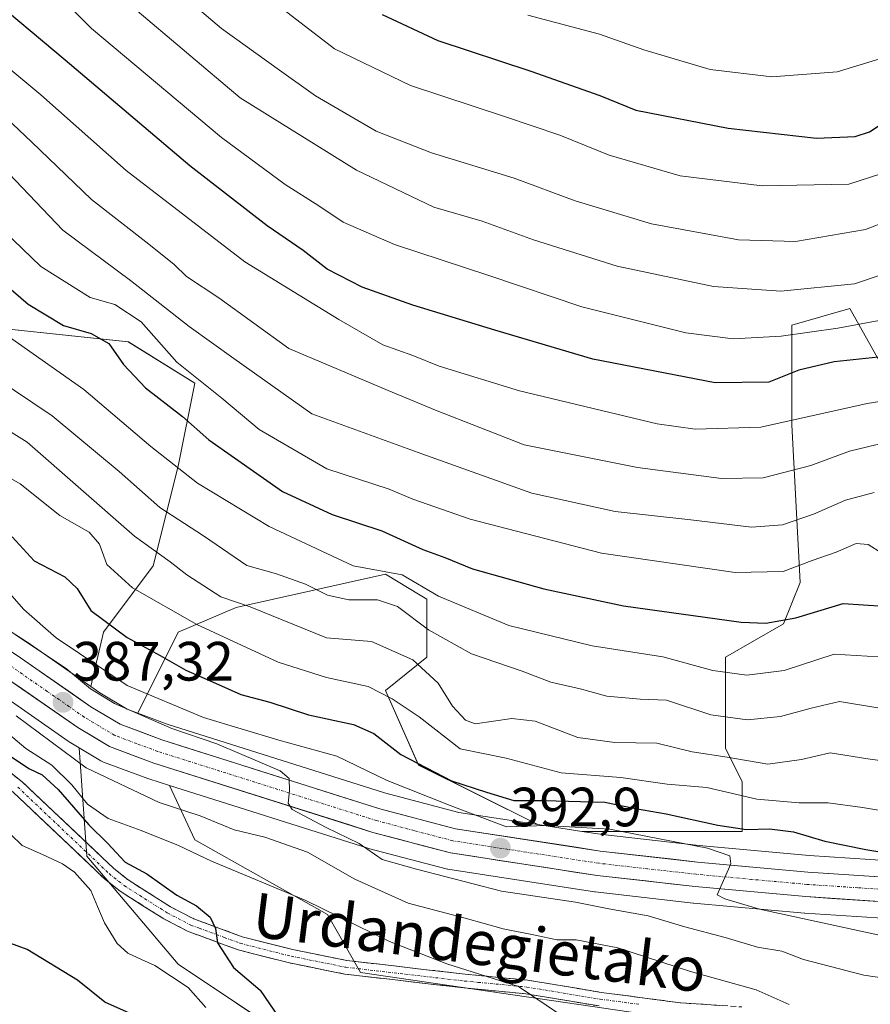
# Model space of a CAD drawing. Units: metres. Extents: x 626969 to 630376, y 4780512 to 4782890.
# Drawn here: x 628287 to 628441, y 4782001 to 4782179 of the extents above; entities that cross this region are included whole.
import ezdxf
from ezdxf.enums import TextEntityAlignment as Align

# ---------------------------------------------------------------- set-up
doc = ezdxf.new("R2010")
doc.units = ezdxf.units.M
doc.header["$MEASUREMENT"] = 0
doc.linetypes.add('TRAZO_Y_PUNTO', pattern=[1, 0.5, -0.25, 0, -0.25])
doc.linetypes.add('TRAZOSX2', pattern=[1.5, 1, -0.5])
for name, color, linetype, lineweight in [('Arbolado forestal CxS', 92, 'Continuous', 0), ('Camino', 19, 'TRAZOSX2', 0), ('Camino Cxs', 19, 'Continuous', 0), ('Camino eje', 19, 'TRAZO_Y_PUNTO', 0), ('Carretera de calzada única', 19, 'Continuous', 13), ('Carretera de calzada única Cxs', 19, 'Continuous', 13), ('Carretera de calzada única eje', 19, 'TRAZO_Y_PUNTO', 0), ('Carátula', 7, 'Continuous', 5), ('Corriente natural lineal', 142, 'Continuous', 13), ('Curva de nivel maestra', 36, 'Continuous', 30), ('Curva de nivel normal', 36, 'Continuous', 0), ('Núcleo urbano CxS', 19, 'Continuous', 0), ('Pastizal CxS', 92, 'Continuous', 0), ('Punto de cota en terreno', 7, 'Continuous', 0), ('Rótulo de punto de cota en terreno', 19, 'Continuous', 0), ('Texto cartográfico', 19, 'Continuous', 0)]:
    doc.layers.add(name, color=color, linetype=linetype, lineweight=lineweight)
doc.styles.add('Arial', font='txt', dxfattribs={"height": 0.2})

# ---------------------------------------------------------------- blocks, each defined once
blk = doc.blocks.new('*U156')
at = {"layer": 'Arbolado forestal CxS', "color": 92, "linetype": 'Continuous', "lineweight": 0}
for points in [[(628174.9877, 4782134.2581, 377.6739), (628208.7577, 4782107.5181, 378.7164), (628208.8184, 4782107.4715, 378.7231), (628236.3083, 4782086.8215, 382.5197), (628236.3884, 4782086.7635, 382.5298), (628247.4883, 4782078.9835, 382.1316), (628247.6846, 4782078.8569, 382.1311), (628270.9377, 4782065.1247, 382.2137), (628282.395, 4782057.7841, 384.561), (628295.7593, 4782048.5057, 384.8725), (628295.9293, 4782048.3961, 384.9376), (628297.7274, 4782047.3197, 385.7742), (628299.1313, 4782027.6669, 372.0273), (628315.6503, 4782008.1441, 373.3181), (628347.1855, 4781987.1193, 375.8719)], [(628399.7457, 4781999.1331, 381.0919), (628348.6873, 4782006.6419, 377.547), (628342.6803, 4782017.1541, 378.3906), (628318.6531, 4782030.6695, 379.8634), (628314.067, 4782040.4973, 385.2902), (628350.0062, 4782029.1395, 388.0299), (628350.1417, 4782029.1001, 388.0311), (628364.1818, 4782025.3801, 388.4664), (628364.4291, 4782025.3257, 388.4591), (628364.4946, 4782025.3149, 388.4602), (628391.0446, 4782021.2349, 388.9879), (628391.1623, 4782021.2191, 389.0015), (628408.9023, 4782019.2091, 391.0425), (628408.9675, 4782019.2025, 391.0469), (628429.0275, 4782017.3725, 392.5177), (628429.1031, 4782017.3665, 392.5339), (628447.8032, 4782016.1365, 395.3941)], [(628448.2816, 4782026.5793, 397.2152), (628429.8857, 4782027.7911, 396.1134), (628410.0056, 4782029.6147, 394.7263), (628392.4866, 4782031.5945, 393.8479), (628388.7347, 4782032.1709, 393.6371), (628417.7661, 4782032.1705, 395.3444), (628417.7661, 4782041.1805, 404.2814), (628414.7631, 4782047.1877, 408.3871), (628414.7631, 4782063.7069, 419.2768), (628425.2751, 4782069.7139, 421.7403), (628428.2777, 4782077.2221, 425.4608), (628426.7759, 4782105.7557, 442.0495), (628426.7759, 4782123.7757, 452.4214), (628437.2879, 4782126.7787, 454.1277), (628450.8033, 4782102.7515, 437.8959)]]:
    blk.add_polyline3d(points, dxfattribs=at)
for points in [[(628299.8657, 4782058.3825, 388.5593), (628288.2411, 4782066.4543, 387.8962), (628288.1495, 4782066.5155, 387.8406), (628276.4695, 4782074.0055, 386.8929), (628276.3754, 4782074.0635, 386.8992), (628253.2562, 4782087.7139, 385.3167), (628242.4919, 4782095.2587, 385.2635), (628215.1725, 4782115.7657, 382.5666), (628209.8703, 4782119.9673, 382.083), (628214.3275, 4782120.2809, 384.3428), (628228.5905, 4782118.9223, 392.9324), (628239.7379, 4782121.9999, 399.4915), (628259.8561, 4782129.6677, 412.1503), (628278.1069, 4782123.7771, 417.3129), (628306.6391, 4782120.7745, 426.7447), (628318.6531, 4782113.2645, 428.1402), (628315.6503, 4782098.2477, 419.2016), (628311.1441, 4782080.2269, 407.1392), (628302.1343, 4782068.2131, 397.7708), (628299.8657, 4782058.3825, 388.5593)], [(628380.7841, 4782033.3923, 393.457), (628366.4739, 4782035.5911, 392.9154), (628352.9969, 4782039.1619, 391.8113), (628313.6567, 4782051.5977, 388.6723), (628308.3342, 4782053.5813, 389.0264), (628315.6503, 4782068.2131, 401.6291), (628326.1609, 4782072.7179, 406.983), (628353.1927, 4782078.7247, 416.3757), (628359.4845, 4782074.9501, 416.8354), (628360.7011, 4782074.2203, 416.8702), (628360.7011, 4782063.7073, 410.4509), (628353.1927, 4782057.7003, 403.8645), (628359.1997, 4782044.1861, 396.9127), (628380.7841, 4782033.3923, 393.457)]]:
    blk.add_polyline3d(points, close=True, dxfattribs=at)
blk = doc.blocks.new('*U167')
at = {"layer": 'Pastizal CxS', "color": 92, "linetype": 'Continuous', "lineweight": 0}
blk.add_polyline3d([(628450.8033, 4782102.7515, 437.8959), (628437.2879, 4782126.7787, 454.1277), (628426.7759, 4782123.7757, 452.4214), (628426.7759, 4782105.7557, 442.0495), (628428.2777, 4782077.2221, 425.4608), (628425.2751, 4782069.7139, 421.7403), (628414.7631, 4782063.7069, 419.2768), (628414.7631, 4782047.1877, 408.3871), (628417.7661, 4782041.1805, 404.2814), (628417.7661, 4782032.1705, 395.3444), (628417.7661, 4782032.1705, 395.3444), (628388.7347, 4782032.1709, 393.6371), (628380.7841, 4782033.3923, 393.457), (628359.1997, 4782044.1861, 396.9127), (628353.1927, 4782057.7003, 403.8645), (628360.7011, 4782063.7073, 410.4509), (628360.7011, 4782074.2203, 416.8702), (628359.4845, 4782074.9501, 416.8354), (628353.1927, 4782078.7247, 416.3757), (628326.1609, 4782072.7179, 406.983), (628315.6503, 4782068.2131, 401.6291), (628308.3342, 4782053.5813, 389.0264), (628306.4456, 4782054.2851, 388.9989), (628301.5081, 4782057.2419, 387.7848), (628299.8657, 4782058.3825, 388.5593), (628302.1343, 4782068.2131, 397.7708), (628311.1441, 4782080.2269, 407.1392), (628315.6503, 4782098.2477, 419.2016), (628318.6531, 4782113.2645, 428.1402), (628306.6391, 4782120.7745, 426.7447), (628278.1069, 4782123.7771, 417.3129)], dxfattribs=at)
blk.add_polyline3d([(628398.2439, 4781973.6039, 378.4404), (628347.1855, 4781987.1193, 375.8719), (628315.6503, 4782008.1441, 373.3181), (628299.1313, 4782027.6669, 372.0273), (628297.7274, 4782047.3197, 385.7742), (628301.6797, 4782044.9541, 385.1779), (628302.1501, 4782044.7299, 385.1531), (628310.1921, 4782041.7255, 385.2139), (628310.3262, 4782041.6795, 385.2172), (628314.067, 4782040.4973, 385.2902), (628318.6531, 4782030.6695, 379.8634), (628342.6803, 4782017.1541, 378.3906), (628348.6873, 4782006.6419, 377.547), (628399.7457, 4781999.1331, 381.0919), (628429.7801, 4781993.1257, 383.4739), (628437.2879, 4781984.1157, 381.9322), (628431.2809, 4781976.6067, 379.9978), (628398.2439, 4781973.6039, 378.4404)], close=True, dxfattribs=at)
blk = doc.blocks.new('*U195')
at = {"layer": 'Curva de nivel normal', "color": 36, "linetype": 'Continuous', "lineweight": 0}
blk.add_polyline3d([(628441.68, 4782093.53, 435), (628436.46, 4782092.11, 435), (628430.71, 4782089.56, 435), (628425.08, 4782087.64, 435), (628419.43, 4782087.24, 435), (628408.49, 4782088.58, 435), (628394.76, 4782090.08, 435), (628379.66, 4782093.38, 435), (628359.78, 4782100.5, 435), (628339.87, 4782107.74, 435), (628325.73, 4782117.77, 435), (628317.68, 4782123.55, 435), (628307.02, 4782131.87, 435), (628294.79, 4782141, 435), (628278.78, 4782157.66, 435), (628271.36, 4782167.92, 435), (628264.58, 4782175.14, 435), (628260.22, 4782180.1, 435)], dxfattribs=at)
blk = doc.blocks.new('*U196')
at = {"layer": 'Curva de nivel normal', "color": 36, "linetype": 'Continuous', "lineweight": 0}
blk.add_polyline3d([(628443.17, 4782035.89, 405), (628439.54, 4782036.52, 405), (628433.36, 4782037.33, 405), (628428.08, 4782037.32, 405), (628420.41, 4782038.02, 405), (628411.37, 4782040.1, 405), (628404.21, 4782040.74, 405), (628395.82, 4782041.91, 405), (628385.02, 4782042.75, 405), (628375.07, 4782045.42, 405), (628366.74, 4782047.14, 405), (628359.32, 4782052.92, 405), (628354.4, 4782056.14, 405), (628350.03, 4782058.4, 405), (628342.54, 4782060, 405), (628333.78, 4782062.77, 405), (628319.02, 4782069.61, 405), (628307.38, 4782076.23, 405), (628302.74, 4782080.5, 405), (628301.39, 4782084.15, 405), (628299.55, 4782086.31, 405), (628294.25, 4782089.32, 405), (628287.06, 4782095.09, 405), (628281.14, 4782098.43, 405)], dxfattribs=at)
blk = doc.blocks.new('*U200')
at = {"layer": 'Curva de nivel normal', "color": 36, "linetype": 'Continuous', "lineweight": 0}
blk.add_polyline3d([(628287.69, 4782189.82, 455), (628299.95, 4782177.5, 455), (628323.51, 4782157.72, 455), (628335.04, 4782149.25, 455), (628341.15, 4782145.36, 455), (628345.52, 4782142.4, 455), (628354.84, 4782138.38, 455), (628371.92, 4782132.78, 455), (628388.75, 4782127.1, 455), (628407.58, 4782122.38, 455), (628416.12, 4782121.29, 455), (628424.84, 4782121.8, 455), (628435.08, 4782123.26, 455), (628446.81, 4782125.4, 455)], dxfattribs=at)
blk = doc.blocks.new('*U201')
at = {"layer": 'Curva de nivel normal', "color": 36, "linetype": 'Continuous', "lineweight": 0}
blk.add_polyline3d([(628282.46, 4782114.34, 415), (628292.87, 4782107.4, 415), (628304.98, 4782097.33, 415), (628312.34, 4782090.79, 415), (628320.24, 4782085.68, 415), (628328.07, 4782080.32, 415), (628333.48, 4782078.78, 415), (628338.74, 4782076.94, 415), (628342.71, 4782074.9, 415), (628346.56, 4782074.09, 415), (628351.72, 4782074.08, 415), (628355.34, 4782072.86, 415), (628360.96, 4782068.64, 415), (628368.77, 4782064.28, 415), (628377.91, 4782061.16, 415), (628383.14, 4782059.19, 415), (628388.41, 4782057.96, 415), (628393.29, 4782056.66, 415), (628399.29, 4782056.13, 415), (628404.08, 4782055.93, 415), (628412.12, 4782053.24, 415), (628418.74, 4782052.38, 415), (628424.71, 4782052.97, 415), (628430.28, 4782054.45, 415), (628435.38, 4782055.68, 415), (628443.08, 4782054.39, 415)], dxfattribs=at)
blk = doc.blocks.new('*U206')
at = {"layer": 'Curva de nivel normal', "color": 36, "linetype": 'Continuous', "lineweight": 0}
blk.add_polyline3d([(628446.59, 4782152.39, 470), (628437.07, 4782149.28, 470), (628421.36, 4782149.01, 470), (628406.57, 4782150.81, 470), (628393.7, 4782154.57, 470), (628384.74, 4782158.15, 470), (628374.74, 4782161.57, 470), (628357.74, 4782167.17, 470), (628343.99, 4782173.82, 470), (628334.78, 4782180.83, 470)], dxfattribs=at)
blk = doc.blocks.new('*U208')
at = {"layer": 'Curva de nivel normal', "color": 36, "linetype": 'Continuous', "lineweight": 0}
blk.add_polyline3d([(628275.8, 4782148.83, 430), (628290.82, 4782134.43, 430), (628299.73, 4782128.82, 430), (628304.21, 4782127.55, 430), (628308.96, 4782124.38, 430), (628315.4, 4782117.07, 430), (628323.57, 4782110.59, 430), (628330.35, 4782104.89, 430), (628342.59, 4782097.79, 430), (628353.86, 4782094.1, 430), (628358.13, 4782092.32, 430), (628368.5, 4782088.7, 430), (628392.32, 4782082.52, 430), (628416.48, 4782079.01, 430), (628425.2, 4782079.2, 430), (628430.46, 4782081.21, 430), (628434.76, 4782082.69, 430), (628438.42, 4782084.25, 430), (628440.59, 4782084.09, 430), (628443.04, 4782082.5, 430)], dxfattribs=at)
blk = doc.blocks.new('*U209')
at = {"layer": 'Curva de nivel normal', "color": 36, "linetype": 'Continuous', "lineweight": 0}
blk.add_polyline3d([(628426.28, 4782000.86, 385), (628420.32, 4782003.47, 385), (628408.41, 4782006.81, 385), (628395.25, 4782011.08, 385), (628387.7, 4782012.55, 385), (628384.19, 4782012.52, 385), (628380.29, 4782013.42, 385), (628374.52, 4782014.52, 385), (628367.61, 4782016.46, 385), (628357.33, 4782019.18, 385), (628347.66, 4782023.51, 385), (628339.1, 4782028.43, 385), (628331.36, 4782031.12, 385), (628325.81, 4782032.48, 385), (628319.64, 4782035, 385), (628312.24, 4782037.42, 385), (628299, 4782043.69, 385), (628286.35, 4782053.11, 385)], dxfattribs=at)
blk = doc.blocks.new('*U211')
at = {"layer": 'Curva de nivel normal', "color": 36, "linetype": 'Continuous', "lineweight": 0}
blk.add_polyline3d([(628274.9, 4782110.96, 410), (628288.32, 4782102.6, 410), (628307.75, 4782085.62, 410), (628314.24, 4782080.97, 410), (628317.26, 4782078.62, 410), (628323.4, 4782074.62, 410), (628328.7, 4782072.84, 410), (628342.53, 4782067.22, 410), (628350.69, 4782066.52, 410), (628358.14, 4782063.22, 410), (628362.73, 4782059.02, 410), (628365.33, 4782054.85, 410), (628367.68, 4782052.28, 410), (628369.44, 4782051.63, 410), (628376.07, 4782052.58, 410), (628380.3, 4782052.14, 410), (628388.03, 4782049.19, 410), (628394.74, 4782048.25, 410), (628402.32, 4782048.11, 410), (628408.74, 4782046.59, 410), (628415.07, 4782045.6, 410), (628422.41, 4782044.32, 410), (628428.49, 4782045.18, 410), (628433.71, 4782046.37, 410), (628440.52, 4782045.3, 410), (628447.14, 4782044.38, 410)], dxfattribs=at)
blk = doc.blocks.new('*U216')
at = {"layer": 'Curva de nivel normal', "color": 36, "linetype": 'Continuous', "lineweight": 0}
blk.add_polyline3d([(628263.05, 4782183.14, 440), (628274.11, 4782172.44, 440), (628278.77, 4782168.08, 440), (628282.23, 4782163.42, 440), (628289.09, 4782156.96, 440), (628299.99, 4782146.52, 440), (628310.33, 4782138.44, 440), (628314.91, 4782134.76, 440), (628317.19, 4782132.6, 440), (628323.02, 4782128.75, 440), (628335.72, 4782119.59, 440), (628353.66, 4782111.95, 440), (628362.22, 4782108.42, 440), (628378.3, 4782102.16, 440), (628398.8, 4782098, 440), (628414.01, 4782096.05, 440), (628421.6, 4782096.13, 440), (628430.18, 4782098.38, 440), (628437.21, 4782100.97, 440), (628443.71, 4782102.58, 440)], dxfattribs=at)
blk = doc.blocks.new('*U219')
at = {"layer": 'Curva de nivel normal', "color": 36, "linetype": 'Continuous', "lineweight": 0}
blk.add_polyline3d([(628442.88, 4782013.33, 395), (628420.88, 4782018.12, 395), (628414.63, 4782019.96, 395), (628413.22, 4782020.67, 395), (628415.72, 4782026.32, 395), (628415.56, 4782027.73, 395), (628411.51, 4782029.15, 395), (628393.79, 4782032.56, 395), (628382.37, 4782033.22, 395), (628375.13, 4782032.98, 395), (628364.9, 4782036.86, 395), (628353.47, 4782041.36, 395), (628344.36, 4782045.8, 395), (628333.87, 4782048.69, 395), (628320.24, 4782052.76, 395), (628306.45, 4782058.56, 395), (628293.55, 4782067.21, 395), (628287.74, 4782072.31, 395), (628283.88, 4782076.71, 395)], dxfattribs=at)
blk = doc.blocks.new('*U230')
at = {"layer": 'Curva de nivel normal', "color": 36, "linetype": 'Continuous', "lineweight": 0}
blk.add_polyline3d([(628307.45, 4782181.31, 460), (628326.87, 4782164.92, 460), (628347.94, 4782151.81, 460), (628361.92, 4782145.16, 460), (628370.72, 4782142.59, 460), (628380.02, 4782139.21, 460), (628395.11, 4782134.46, 460), (628412.59, 4782130.78, 460), (628424.74, 4782129.93, 460), (628438.12, 4782131.28, 460), (628448.31, 4782134.7, 460)], dxfattribs=at)
blk = doc.blocks.new('*U238')
at = {"layer": 'Curva de nivel normal', "color": 36, "linetype": 'Continuous', "lineweight": 0}
blk.add_polyline3d([(628307.32, 4782191.2, 465), (628323.51, 4782177.47, 465), (628333.98, 4782169.95, 465), (628340.5, 4782165.3, 465), (628351.53, 4782158.9, 465), (628361.53, 4782154.96, 465), (628376.51, 4782150.38, 465), (628387.54, 4782146.28, 465), (628401.38, 4782142.11, 465), (628417.08, 4782139.25, 465), (628427.42, 4782138.9, 465), (628440.12, 4782141.07, 465), (628456.24, 4782147.38, 465)], dxfattribs=at)
blk = doc.blocks.new('*U242')
at = {"layer": 'Curva de nivel normal', "color": 36, "linetype": 'Continuous', "lineweight": 0}
blk.add_polyline3d([(628456.35, 4782112.13, 445), (628440.37, 4782109.61, 445), (628421.17, 4782105.32, 445), (628409.27, 4782104.97, 445), (628402.35, 4782105.94, 445), (628377.45, 4782111.89, 445), (628362.91, 4782116.36, 445), (628358.12, 4782118.29, 445), (628352.73, 4782120.24, 445), (628344.73, 4782124.82, 445), (628327.72, 4782135.27, 445), (628306.23, 4782151.76, 445), (628290.8, 4782165.48, 445), (628280.95, 4782173.62, 445), (628274.62, 4782180.18, 445)], dxfattribs=at)
blk = doc.blocks.new('*U247')
at = {"layer": 'Curva de nivel maestra', "color": 36, "linetype": 'Continuous', "lineweight": 30}
blk.add_polyline3d([(628445.87, 4782118.35, 450), (628434.42, 4782117.15, 450), (628428.01, 4782115.62, 450), (628422.57, 4782113.46, 450), (628412.91, 4782113.36, 450), (628390.76, 4782117.61, 450), (628372.99, 4782122.86, 450), (628358.14, 4782127.39, 450), (628348.98, 4782130.69, 450), (628342.63, 4782133.95, 450), (628338.32, 4782137.31, 450), (628331.78, 4782141.76, 450), (628317.75, 4782152.63, 450), (628295.21, 4782171.76, 450), (628280.57, 4782184, 450)], dxfattribs=at)
blk = doc.blocks.new('*U251')
at = {"layer": 'Curva de nivel maestra', "color": 36, "linetype": 'Continuous', "lineweight": 30}
blk.add_polyline3d([(628277.88, 4782136.69, 425), (628288.53, 4782127.56, 425), (628294.9, 4782123.75, 425), (628299.89, 4782122.26, 425), (628303.08, 4782120.46, 425), (628305.79, 4782116.69, 425), (628309.74, 4782112.45, 425), (628316.46, 4782107.23, 425), (628321.19, 4782103.02, 425), (628325.83, 4782099.75, 425), (628334.52, 4782093.7, 425), (628343.54, 4782089.53, 425), (628352.51, 4782086.57, 425), (628359.94, 4782083.18, 425), (628363.96, 4782081.74, 425), (628368.96, 4782079.7, 425), (628381.85, 4782076.07, 425), (628396.27, 4782072.98, 425), (628417.56, 4782070.03, 425), (628422.04, 4782069.83, 425), (628427.51, 4782070.82, 425), (628436.08, 4782073.41, 425), (628443.39, 4782072.91, 425)], dxfattribs=at)
blk = doc.blocks.new('5PATER')
at = {"layer": 'Carátula', "linetype": 'Continuous', "lineweight": 5}
h = blk.add_hatch(color=250, dxfattribs=at)
edge = h.paths.add_edge_path()
edge.add_ellipse((0, 0.01), major_axis=(-1.33, -1.34), ratio=0.999422, start_angle=0, end_angle=360)

msp = doc.modelspace()

# ---------------------------------------------------------------- linework, layer by layer
at = {"layer": 'Arbolado forestal CxS', "color": 92, "linetype": 'Continuous', "lineweight": 0}
for points in [[(628174.99, 4782134.26, 377.67), (628208.76, 4782107.52, 378.72), (628208.82, 4782107.47, 378.72), (628236.31, 4782086.82, 382.52), (628236.39, 4782086.76, 382.53), (628247.49, 4782078.98, 382.13), (628247.68, 4782078.86, 382.13), (628270.94, 4782065.12, 382.21), (628282.39, 4782057.78, 384.56), (628295.76, 4782048.51, 384.87), (628295.93, 4782048.4, 384.94), (628297.73, 4782047.32, 385.77)], [(628259.86, 4782129.67, 412.15), (628278.11, 4782123.78, 417.31), (628306.64, 4782120.77, 426.74), (628318.65, 4782113.26, 428.14), (628315.65, 4782098.25, 419.2), (628311.14, 4782080.23, 407.14), (628302.13, 4782068.21, 397.77), (628299.87, 4782058.38, 388.56)], [(628388.73, 4782032.17, 393.64), (628417.77, 4782032.17, 395.34), (628417.77, 4782041.18, 404.28), (628414.76, 4782047.19, 408.39), (628414.76, 4782063.71, 419.28), (628425.28, 4782069.71, 421.74), (628428.28, 4782077.22, 425.46), (628426.78, 4782105.76, 442.05), (628426.78, 4782123.78, 452.42), (628437.29, 4782126.78, 454.13), (628450.8, 4782102.75, 437.9)], [(628209.87, 4782119.97, 382.08), (628215.17, 4782115.77, 382.57), (628242.49, 4782095.26, 385.26), (628253.26, 4782087.71, 385.32), (628276.38, 4782074.06, 386.9), (628276.47, 4782074.01, 386.89), (628288.15, 4782066.52, 387.84), (628288.24, 4782066.45, 387.9), (628299.87, 4782058.38, 388.56)], [(628380.78, 4782033.39, 393.46), (628359.2, 4782044.19, 396.91), (628353.19, 4782057.7, 403.86), (628360.7, 4782063.71, 410.45), (628360.7, 4782074.22, 416.87), (628359.48, 4782074.95, 416.84), (628353.19, 4782078.72, 416.38), (628326.16, 4782072.72, 406.98), (628315.65, 4782068.21, 401.63), (628308.33, 4782053.58, 389.03)], [(628308.33, 4782053.58, 389.03), (628313.66, 4782051.6, 388.67), (628353, 4782039.16, 391.81), (628366.47, 4782035.59, 392.92), (628380.78, 4782033.39, 393.46)], [(628297.73, 4782047.32, 385.77), (628299.13, 4782027.67, 372.03), (628315.65, 4782008.14, 373.32), (628347.19, 4781987.12, 375.87), (628398.24, 4781973.6, 378.44), (628431.28, 4781976.61, 380), (628437.29, 4781984.12, 381.93), (628429.78, 4781993.13, 383.47), (628399.75, 4781999.13, 381.09), (628348.69, 4782006.64, 377.55), (628342.68, 4782017.15, 378.39), (628318.65, 4782030.67, 379.86), (628314.07, 4782040.5, 385.29)], [(628314.07, 4782040.5, 385.29), (628350.01, 4782029.14, 388.03), (628350.14, 4782029.1, 388.03), (628364.18, 4782025.38, 388.47), (628364.43, 4782025.33, 388.46), (628364.49, 4782025.31, 388.46), (628391.04, 4782021.23, 388.99), (628391.16, 4782021.22, 389), (628408.9, 4782019.21, 391.04), (628408.97, 4782019.2, 391.05), (628429.03, 4782017.37, 392.52), (628429.1, 4782017.37, 392.53), (628447.8, 4782016.14, 395.39)], [(628388.73, 4782032.17, 393.64), (628392.49, 4782031.59, 393.85), (628410.01, 4782029.61, 394.73), (628429.89, 4782027.79, 396.11), (628448.28, 4782026.58, 397.22), (628463.56, 4782026.45, 398.05), (628478.86, 4782026.98, 399), (628492.74, 4782028.11, 399.95), (628507.75, 4782030.38, 400.85), (628518.37, 4782032.32, 401.59), (628518.68, 4782032.36, 401.61), (628524.23, 4782032.76, 401.94), (628524.45, 4782032.77, 401.95), (628524.58, 4782032.77, 401.96), (628528.94, 4782032.58, 402.18), (628529.34, 4782032.53, 402.21), (628533.86, 4782031.72, 402.56), (628534.24, 4782031.63, 402.59), (628544.72, 4782028.29, 403.64), (628544.84, 4782028.25, 403.64), (628544.92, 4782028.22, 403.64), (628561.21, 4782021.7, 404.52), (628578.17, 4782015.61, 405.86)]]:
    msp.add_polyline3d(points, dxfattribs=at)
at = {"layer": 'Camino', "color": 19, "linetype": 'TRAZOSX2', "lineweight": 0}
for points in [[(628209.51, 4782088.69), (628214.82, 4782080.5), (628215.98, 4782079.39), (628217.25, 4782078.19), (628220.55, 4782075.04), (628225, 4782073.57), (628236.87, 4782067.43), (628264.5, 4782054.77), (628275.94, 4782049.16), (628283.32, 4782044.36), (628287.43, 4782041.14), (628303.99, 4782025.47), (628306.59, 4782023.38), (628314.3, 4782018.5), (628318.48, 4782016.35), (628327.24, 4782013.12), (628336.36, 4782010.8), (628346.22, 4782008.81), (628367.64, 4782006.33), (628372.58, 4782005.85), (628378.96, 4782005.24), (628392.23, 4782003.04), (628406.69, 4782001.14), (628417.71, 4782000.41)], [(628391.87, 4782000.58), (628378.63, 4782002.77), (628373.72, 4782003.24), (628367.38, 4782003.85), (628345.83, 4782006.35), (628335.81, 4782008.37), (628326.5, 4782010.74), (628320.47, 4782012.96), (628317.48, 4782014.07), (628313.06, 4782016.34), (628305.14, 4782021.35), (628302.35, 4782023.59), (628285.8, 4782039.25), (628281.87, 4782042.33), (628274.71, 4782046.99), (628263.43, 4782052.52), (628235.78, 4782065.19), (628224.03, 4782071.27), (628217.67, 4782073.37), (628202.56, 4782075.91)]]:
    msp.add_lwpolyline(points, dxfattribs=at)
at = {"layer": 'Camino Cxs', "color": 19, "linetype": 'Continuous', "lineweight": 0}
for points in [[(628285.38, 4782042.75, 372.41), (628287.43, 4782041.14, 372.45), (628290.74, 4782038.01, 372.18), (628294.05, 4782034.87, 372.99), (628297.37, 4782031.74, 372.86), (628300.68, 4782028.6, 372.68), (628303.99, 4782025.47, 373.54), (628306.59, 4782023.38, 373.49), (628310.45, 4782020.94, 374.12), (628314.3, 4782018.5, 374.18), (628318.48, 4782016.35, 374.5), (628322.86, 4782014.74, 375.12), (628327.24, 4782013.12, 375.54), (628331.8, 4782011.96, 376.19), (628336.36, 4782010.8, 376.38), (628339.65, 4782010.14, 376.78), (628342.93, 4782009.47, 377.07), (628346.22, 4782008.81, 377.2), (628350.5, 4782008.31, 377.86), (628354.79, 4782007.82, 378.37), (628359.07, 4782007.32, 379.07), (628363.36, 4782006.83, 379.45), (628367.64, 4782006.33, 379.63), (628372.58, 4782005.85, 380.41), (628375.77, 4782005.55, 380.46), (628378.96, 4782005.24, 380.59), (628383.38, 4782004.51, 380.75), (628387.81, 4782003.77, 380.96), (628392.23, 4782003.04, 381.19), (628397.05, 4782002.41, 381.92), (628401.87, 4782001.77, 382.57), (628406.69, 4782001.14, 383.03), (628410.36, 4782000.9, 383.46), (628414.04, 4782000.65, 383.72)], [(628391.87, 4782000.58, 380.77), (628387.46, 4782001.31, 380.52), (628383.04, 4782002.04, 380.2), (628378.63, 4782002.77, 379.84), (628373.72, 4782003.24, 379.5), (628370.55, 4782003.55, 379.32), (628367.38, 4782003.85, 379.07), (628363.07, 4782004.35, 378.83), (628358.76, 4782004.85, 378.52), (628354.45, 4782005.35, 378.09), (628350.14, 4782005.85, 377.65), (628345.83, 4782006.35, 377.04), (628342.49, 4782007.02, 376.74), (628339.15, 4782007.7, 376.44), (628335.81, 4782008.37, 376.13), (628331.16, 4782009.56, 375.78), (628326.5, 4782010.74, 375.31), (628323.49, 4782011.85, 374.9), (628320.47, 4782012.96, 374.53), (628317.48, 4782014.07, 374.08), (628313.06, 4782016.34, 373.89), (628309.1, 4782018.85, 373.6), (628305.14, 4782021.35, 372.93), (628302.35, 4782023.59, 372.51), (628299.04, 4782026.72, 372.02), (628295.73, 4782029.85, 371.9), (628292.42, 4782032.99, 371.57), (628289.11, 4782036.12, 371.23), (628285.8, 4782039.25, 371.24)]]:
    msp.add_polyline3d(points, dxfattribs=at)
at = {"layer": 'Camino eje', "color": 19, "linetype": 'TRAZO_Y_PUNTO', "lineweight": 0}
msp.add_lwpolyline([(628286.62, 4782040.2), (628303.17, 4782024.53), (628305.87, 4782022.37), (628313.68, 4782017.42), (628317.98, 4782015.21), (628319.48, 4782014.66), (628324.01, 4782012.99), (628326.87, 4782011.93), (628336.09, 4782009.59), (628346.03, 4782007.58), (628356.8, 4782006.33), (628367.51, 4782005.09), (628369.98, 4782004.85), (628373.15, 4782004.55), (628378.8, 4782004.01), (628385.43, 4782002.91), (628392.05, 4782001.81), (628399.28, 4782000.86)], dxfattribs=at)
at = {"layer": 'Carretera de calzada única', "color": 19, "linetype": 'Continuous', "lineweight": 13}
for points in [[(628179.81, 4782139.96), (628213.34, 4782113.39), (628240.73, 4782092.83), (628251.63, 4782085.19), (628274.85, 4782071.48), (628286.53, 4782063.99), (628299.88, 4782054.72), (628305.14, 4782051.57), (628312.68, 4782048.76), (628352.16, 4782036.28), (628365.86, 4782032.65), (628392.09, 4782028.62), (628409.7, 4782026.63), (628429.65, 4782024.8), (628448.17, 4782023.58)], [(628448, 4782019.13), (628429.3, 4782020.36), (628409.24, 4782022.19), (628391.5, 4782024.2), (628364.95, 4782028.28), (628350.91, 4782032), (628311.23, 4782044.54), (628303.2, 4782047.54), (628297.47, 4782050.97), (628284.06, 4782060.28), (628272.51, 4782067.68), (628249.21, 4782081.44), (628238.11, 4782089.22), (628210.62, 4782109.87), (628176.85, 4782136.61)]]:
    msp.add_lwpolyline(points, dxfattribs=at)
at = {"layer": 'Carretera de calzada única Cxs', "color": 19, "linetype": 'Continuous', "lineweight": 13}
for points in [[(628286.53, 4782063.99, 387.51), (628289.87, 4782061.67, 387.55), (628293.21, 4782059.36, 387.66), (628296.54, 4782057.04, 387.54), (628299.88, 4782054.72, 388.4), (628302.51, 4782053.15, 387.62), (628305.14, 4782051.57, 388.1), (628308.91, 4782050.17, 388.89), (628312.68, 4782048.76, 388.69), (628317.07, 4782047.37, 388.95), (628321.45, 4782045.99, 389.45), (628325.84, 4782044.6, 389.63), (628330.23, 4782043.21, 389.49), (628334.61, 4782041.83, 389.69), (628339, 4782040.44, 390.36), (628343.39, 4782039.05, 390.69), (628347.77, 4782037.67, 391.24), (628352.16, 4782036.28, 392.33), (628356.73, 4782035.07, 392.2), (628361.29, 4782033.86, 391.68), (628365.86, 4782032.65, 391.78), (628370.23, 4782031.98, 393.09), (628374.6, 4782031.31, 393.94), (628378.98, 4782030.64, 393.78), (628383.35, 4782029.96, 393.44), (628387.72, 4782029.29, 393.45), (628392.09, 4782028.62, 393.61), (628396.49, 4782028.12, 393.73), (628400.9, 4782027.63, 393.86), (628405.3, 4782027.13, 394.12), (628409.7, 4782026.63, 394.44), (628413.69, 4782026.26, 394.78), (628417.68, 4782025.9, 395.1), (628421.67, 4782025.53, 395.36), (628425.66, 4782025.17, 395.73), (628429.65, 4782024.8, 396.05), (628434.28, 4782024.5, 396.42), (628438.91, 4782024.19, 396.8), (628443.54, 4782023.89, 397)], [(628443.33, 4782019.44, 396.73), (628438.65, 4782019.75, 396.42), (628433.98, 4782020.05, 395.85), (628429.3, 4782020.36, 395.44), (628425.29, 4782020.73, 395.34), (628421.28, 4782021.09, 395.09), (628417.26, 4782021.46, 394.74), (628413.25, 4782021.82, 394.43), (628409.24, 4782022.19, 394.13), (628404.81, 4782022.69, 393.86), (628400.37, 4782023.2, 393.73), (628395.94, 4782023.7, 393.68), (628391.5, 4782024.2, 393.19), (628387.08, 4782024.88, 393.14), (628382.65, 4782025.56, 392.68), (628378.23, 4782026.24, 392.6), (628373.8, 4782026.92, 392.27), (628369.38, 4782027.6, 391.94), (628364.95, 4782028.28, 391.85), (628360.27, 4782029.52, 391.51), (628355.59, 4782030.76, 391.21), (628350.91, 4782032, 390.98), (628346.5, 4782033.39, 390.62), (628342.09, 4782034.79, 389.34), (628337.68, 4782036.18, 389.13), (628333.27, 4782037.57, 389.2), (628328.87, 4782038.97, 389.35), (628324.46, 4782040.36, 388.92), (628320.05, 4782041.75, 388.48), (628315.64, 4782043.15, 388.35), (628311.23, 4782044.54, 388.11), (628307.22, 4782046.04, 387.85), (628303.2, 4782047.54, 387.5), (628300.34, 4782049.26, 387.44), (628297.47, 4782050.97, 387.33), (628294.12, 4782053.3, 387.15), (628290.77, 4782055.63, 386.84), (628287.41, 4782057.95, 386.71), (628284.06, 4782060.28, 386.37)]]:
    msp.add_polyline3d(points, dxfattribs=at)
at = {"layer": 'Carretera de calzada única eje', "color": 19, "linetype": 'TRAZO_Y_PUNTO', "lineweight": 0}
msp.add_lwpolyline([(628448.08, 4782021.35), (628438.73, 4782021.97), (628429.47, 4782022.58), (628419.45, 4782023.49), (628409.47, 4782024.41), (628400.66, 4782025.4), (628391.79, 4782026.41), (628378.68, 4782028.42), (628365.4, 4782030.46), (628358.38, 4782032.32), (628351.54, 4782034.14), (628311.95, 4782046.65), (628308.18, 4782048.05), (628304.17, 4782049.55), (628301.31, 4782051.27), (628298.67, 4782052.84), (628291.97, 4782057.5), (628285.29, 4782062.13)], dxfattribs=at)
at = {"layer": 'Corriente natural lineal', "color": 142, "linetype": 'Continuous', "lineweight": 13}
msp.add_polyline3d([(628320.67, 4782000.31, 373.64), (628317.45, 4782003.94, 373.14), (628314.46, 4782005.91, 372.98), (628311.46, 4782007.88, 372.68), (628309, 4782009.01, 372.64), (628306.54, 4782010.14, 372.58), (628304.59, 4782011.86, 372.13), (628302.3, 4782015.64, 371.27), (628301.08, 4782018.57, 371), (628299.86, 4782021.49, 371.43), (628296.92, 4782024.82, 371.13), (628294.74, 4782026.31, 371.32), (628291.07, 4782027.98, 371.11), (628287.4, 4782029.64, 370.61), (628285.32, 4782031.7, 370.3)], dxfattribs=at)
at = {"layer": 'Curva de nivel maestra', "color": 36, "linetype": 'Continuous', "lineweight": 30}
for points in [[(628352.6, 4782179.98, 475), (628362.65, 4782175.31, 475), (628379.48, 4782169.77, 475), (628391.98, 4782165.33, 475), (628398.52, 4782162.72, 475), (628415.21, 4782159.41, 475), (628431.23, 4782157.65, 475), (628438.21, 4782157.96, 475), (628440.84, 4782158.8, 475), (628448.75, 4782164.01, 475)], [(628285.63, 4782085.5, 400), (628289.61, 4782081.15, 400), (628295.16, 4782078.26, 400), (628297.38, 4782076.13, 400), (628299.83, 4782072.16, 400), (628306.4, 4782067.29, 400), (628312.4, 4782064.02, 400), (628317.06, 4782061.32, 400), (628322.41, 4782058.98, 400), (628327, 4782056.92, 400), (628332.26, 4782055.54, 400), (628339.28, 4782053.28, 400), (628347.4, 4782051.54, 400), (628351.06, 4782049.9, 400), (628355.96, 4782046.07, 400), (628365.12, 4782041.35, 400), (628371.51, 4782039.26, 400), (628376.42, 4782037.77, 400), (628381.93, 4782037.76, 400), (628392.88, 4782037.46, 400), (628398.43, 4782036.33, 400), (628404, 4782035.35, 400), (628413.36, 4782033.28, 400), (628418.56, 4782032.5, 400), (628422.7, 4782032.65, 400), (628427.08, 4782032.08, 400), (628432.75, 4782030.42, 400), (628440.16, 4782028.88, 400), (628448.78, 4782027.47, 400)], [(628285.46, 4782045.67, 375), (628288.64, 4782043.54, 375), (628291.02, 4782042.43, 375), (628293.96, 4782039.76, 375), (628299.5, 4782033.36, 375), (628302.87, 4782030.05, 375), (628306.05, 4782026.58, 375), (628309.98, 4782024.5, 375), (628315.42, 4782020.61, 375), (628319, 4782018.68, 375), (628321.46, 4782016.64, 375), (628322.4, 4782014.59, 375), (628322.79, 4782012.01, 375), (628325.67, 4782007.55, 375), (628330.48, 4782003.42, 375), (628334.69, 4781997.33, 375)], [(628311.85, 4781997.07, 375), (628302.4, 4782001.29, 375), (628297.46, 4782005.24, 375), (628288.32, 4782010.77, 375), (628275.78, 4782015.39, 375), (628267.44, 4782017.4, 375), (628263.26, 4782018.68, 375), (628258.77, 4782018.15, 375), (628248.22, 4782014.47, 375), (628241.84, 4782013.73, 375), (628236.02, 4782015.33, 375), (628225.16, 4782019.89, 375), (628217.37, 4782024.24, 375), (628212.91, 4782027.45, 375), (628205.94, 4782029.86, 375), (628194.6, 4782029.64, 375)]]:
    msp.add_polyline3d(points, dxfattribs=at)
at = {"layer": 'Curva de nivel normal', "color": 36, "linetype": 'Continuous', "lineweight": 0}
for points in [[(628442.42, 4782063.79, 420), (628434.42, 4782064.26, 420), (628425.37, 4782061.29, 420), (628418.61, 4782060.44, 420), (628412.43, 4782061.28, 420), (628403.43, 4782063.76, 420), (628390.64, 4782065.76, 420), (628375.53, 4782069.46, 420), (628362.82, 4782074.77, 420), (628356.2, 4782078.6, 420), (628347.36, 4782080.23, 420), (628332.12, 4782087.34, 420), (628319.16, 4782095.18, 420), (628310.69, 4782101.8, 420), (628298.6, 4782112.17, 420), (628285.11, 4782121.62, 420), (628274.73, 4782129.94, 420), (628264.48, 4782140.02, 420), (628257, 4782147.21, 420), (628246.92, 4782157.46, 420), (628236.44, 4782165.24, 420), (628223.3, 4782176.04, 420), (628207.66, 4782191.09, 420)], [(628378.99, 4782179.88, 480), (628391.97, 4782176.45, 480), (628399.96, 4782173.64, 480), (628411.98, 4782170.05, 480), (628423.13, 4782168.72, 480), (628434.98, 4782169.62, 480), (628445.48, 4782172.84, 480), (628451.56, 4782175.06, 480), (628460.97, 4782179.46, 480)], [(628452.5, 4782004.26, 390), (628439.77, 4782006.18, 390), (628428.88, 4782008.98, 390), (628424.94, 4782010.5, 390), (628420.52, 4782011.22, 390), (628414.71, 4782012.94, 390), (628407.36, 4782014.88, 390), (628400.78, 4782016.88, 390), (628393.61, 4782018.15, 390), (628387.57, 4782019.34, 390), (628374.17, 4782021.35, 390), (628358.83, 4782025.34, 390), (628352.62, 4782027.08, 390), (628348.4, 4782030, 390), (628342.48, 4782032.85, 390), (628336.33, 4782036.15, 390), (628335.6, 4782037.31, 390), (628335.84, 4782039.54, 390), (628335.77, 4782041.77, 390), (628334.14, 4782043.15, 390), (628322.68, 4782048.04, 390), (628314.53, 4782050.78, 390), (628304.15, 4782055.34, 390), (628299.8, 4782057.99, 390), (628295.47, 4782061.6, 390), (628286.17, 4782067.81, 390)], [(628384.85, 4781998.98, 380), (628377.28, 4782004.11, 380), (628364.33, 4782008.18, 380), (628353.91, 4782012.25, 380), (628338.77, 4782019.64, 380), (628321.72, 4782026.77, 380), (628315.72, 4782029.6, 380), (628308.99, 4782032.31, 380), (628302.97, 4782034.49, 380), (628299.25, 4782037.11, 380), (628296.42, 4782040.6, 380), (628292.77, 4782044.18, 380), (628288.08, 4782047.19, 380), (628281.32, 4782052.84, 380)]]:
    msp.add_polyline3d(points, dxfattribs=at)
at = {"layer": 'Núcleo urbano CxS', "color": 19, "linetype": 'Continuous', "lineweight": 0}
for points in [[(628181.8, 4782142.21, 379.71), (628209.87, 4782119.97, 382.08), (628215.17, 4782115.77, 382.57), (628242.49, 4782095.26, 385.26), (628253.26, 4782087.71, 385.32), (628276.38, 4782074.06, 386.9), (628276.47, 4782074.01, 386.89), (628288.15, 4782066.52, 387.84), (628288.24, 4782066.45, 387.9), (628299.87, 4782058.38, 388.56), (628301.51, 4782057.24, 387.78), (628306.45, 4782054.29, 389), (628308.33, 4782053.58, 389.03), (628313.66, 4782051.6, 388.67), (628353, 4782039.16, 391.81), (628366.47, 4782035.59, 392.92), (628380.78, 4782033.39, 393.46), (628388.73, 4782032.17, 393.64), (628392.49, 4782031.59, 393.85), (628410.01, 4782029.61, 394.73), (628429.89, 4782027.79, 396.11), (628448.28, 4782026.58, 397.22)], [(628174.99, 4782134.26, 377.67), (628208.76, 4782107.52, 378.72), (628208.82, 4782107.47, 378.72), (628236.31, 4782086.82, 382.52), (628236.39, 4782086.76, 382.53), (628247.49, 4782078.98, 382.13), (628247.68, 4782078.86, 382.13), (628270.94, 4782065.12, 382.21), (628282.39, 4782057.78, 384.56), (628295.76, 4782048.51, 384.87), (628295.93, 4782048.4, 384.94), (628297.73, 4782047.32, 385.77)], [(628209.87, 4782119.97, 382.08), (628215.17, 4782115.77, 382.57), (628242.49, 4782095.26, 385.26), (628253.26, 4782087.71, 385.32), (628276.38, 4782074.06, 386.9), (628276.47, 4782074.01, 386.89), (628288.15, 4782066.52, 387.84), (628288.24, 4782066.45, 387.9), (628299.87, 4782058.38, 388.56)], [(628299.87, 4782058.38, 388.56), (628301.51, 4782057.24, 387.78), (628306.45, 4782054.29, 389), (628308.33, 4782053.58, 389.03)], [(628447.8, 4782016.14, 395.39), (628429.1, 4782017.37, 392.53), (628429.03, 4782017.37, 392.52), (628408.97, 4782019.2, 391.05), (628408.9, 4782019.21, 391.04), (628391.16, 4782021.22, 389), (628391.04, 4782021.23, 388.99), (628364.49, 4782025.31, 388.46), (628364.43, 4782025.33, 388.46), (628364.18, 4782025.38, 388.47), (628350.14, 4782029.1, 388.03), (628350.01, 4782029.14, 388.03), (628314.07, 4782040.5, 385.29), (628310.33, 4782041.68, 385.22), (628310.19, 4782041.73, 385.21), (628302.15, 4782044.73, 385.15), (628301.68, 4782044.95, 385.18), (628297.73, 4782047.32, 385.77), (628295.93, 4782048.4, 384.94), (628295.76, 4782048.51, 384.87), (628282.39, 4782057.78, 384.56)], [(628308.33, 4782053.58, 389.03), (628313.66, 4782051.6, 388.67), (628353, 4782039.16, 391.81), (628366.47, 4782035.59, 392.92), (628380.78, 4782033.39, 393.46)], [(628297.73, 4782047.32, 385.77), (628301.68, 4782044.95, 385.18), (628302.15, 4782044.73, 385.15), (628310.19, 4782041.73, 385.21), (628310.33, 4782041.68, 385.22), (628314.07, 4782040.5, 385.29)], [(628314.07, 4782040.5, 385.29), (628350.01, 4782029.14, 388.03), (628350.14, 4782029.1, 388.03), (628364.18, 4782025.38, 388.47), (628364.43, 4782025.33, 388.46), (628364.49, 4782025.31, 388.46), (628391.04, 4782021.23, 388.99), (628391.16, 4782021.22, 389), (628408.9, 4782019.21, 391.04), (628408.97, 4782019.2, 391.05), (628429.03, 4782017.37, 392.52), (628429.1, 4782017.37, 392.53), (628447.8, 4782016.14, 395.39)], [(628380.78, 4782033.39, 393.46), (628388.73, 4782032.17, 393.64)], [(628388.73, 4782032.17, 393.64), (628392.49, 4782031.59, 393.85), (628410.01, 4782029.61, 394.73), (628429.89, 4782027.79, 396.11), (628448.28, 4782026.58, 397.22), (628463.56, 4782026.45, 398.05), (628478.86, 4782026.98, 399), (628492.74, 4782028.11, 399.95), (628507.75, 4782030.38, 400.85), (628518.37, 4782032.32, 401.59), (628518.68, 4782032.36, 401.61), (628524.23, 4782032.76, 401.94), (628524.45, 4782032.77, 401.95), (628524.58, 4782032.77, 401.96), (628528.94, 4782032.58, 402.18), (628529.34, 4782032.53, 402.21), (628533.86, 4782031.72, 402.56), (628534.24, 4782031.63, 402.59), (628544.72, 4782028.29, 403.64), (628544.84, 4782028.25, 403.64), (628544.92, 4782028.22, 403.64), (628561.21, 4782021.7, 404.52), (628578.17, 4782015.61, 405.86)]]:
    msp.add_polyline3d(points, dxfattribs=at)
at = {"layer": 'Pastizal CxS', "color": 92, "linetype": 'Continuous', "lineweight": 0}
for points in [[(628259.86, 4782129.67, 412.15), (628278.11, 4782123.78, 417.31), (628306.64, 4782120.77, 426.74), (628318.65, 4782113.26, 428.14), (628315.65, 4782098.25, 419.2), (628311.14, 4782080.23, 407.14), (628302.13, 4782068.21, 397.77), (628299.87, 4782058.38, 388.56)], [(628388.73, 4782032.17, 393.64), (628417.77, 4782032.17, 395.34), (628417.77, 4782041.18, 404.28), (628414.76, 4782047.19, 408.39), (628414.76, 4782063.71, 419.28), (628425.28, 4782069.71, 421.74), (628428.28, 4782077.22, 425.46), (628426.78, 4782105.76, 442.05), (628426.78, 4782123.78, 452.42), (628437.29, 4782126.78, 454.13), (628450.8, 4782102.75, 437.9)], [(628380.78, 4782033.39, 393.46), (628359.2, 4782044.19, 396.91), (628353.19, 4782057.7, 403.86), (628360.7, 4782063.71, 410.45), (628360.7, 4782074.22, 416.87), (628359.48, 4782074.95, 416.84), (628353.19, 4782078.72, 416.38), (628326.16, 4782072.72, 406.98), (628315.65, 4782068.21, 401.63), (628308.33, 4782053.58, 389.03)], [(628299.87, 4782058.38, 388.56), (628301.51, 4782057.24, 387.78), (628306.45, 4782054.29, 389), (628308.33, 4782053.58, 389.03)], [(628297.73, 4782047.32, 385.77), (628301.68, 4782044.95, 385.18), (628302.15, 4782044.73, 385.15), (628310.19, 4782041.73, 385.21), (628310.33, 4782041.68, 385.22), (628314.07, 4782040.5, 385.29)], [(628297.73, 4782047.32, 385.77), (628299.13, 4782027.67, 372.03), (628315.65, 4782008.14, 373.32), (628347.19, 4781987.12, 375.87), (628398.24, 4781973.6, 378.44), (628431.28, 4781976.61, 380), (628437.29, 4781984.12, 381.93), (628429.78, 4781993.13, 383.47), (628399.75, 4781999.13, 381.09), (628348.69, 4782006.64, 377.55), (628342.68, 4782017.15, 378.39), (628318.65, 4782030.67, 379.86), (628314.07, 4782040.5, 385.29)], [(628380.78, 4782033.39, 393.46), (628388.73, 4782032.17, 393.64)]]:
    msp.add_polyline3d(points, dxfattribs=at)

# ---------------------------------------------------------------- block references
at = {"layer": 'Arbolado forestal CxS', "color": 92, "linetype": 'Continuous', "lineweight": 0}
msp.add_blockref('*U156', (0, 0), dxfattribs=at)
at = {"layer": 'Curva de nivel maestra', "color": 36, "linetype": 'Continuous', "lineweight": 30}
for name in ['*U247', '*U251']:
    msp.add_blockref(name, (0, 0), dxfattribs=at)
at = {"layer": 'Curva de nivel normal', "color": 36, "linetype": 'Continuous', "lineweight": 0}
for name in ['*U206', '*U238', '*U200', '*U242', '*U230', '*U216', '*U195', '*U208', '*U211', '*U196', '*U219', '*U201', '*U209']:
    msp.add_blockref(name, (0, 0), dxfattribs=at)
at = {"layer": 'Pastizal CxS', "color": 92, "linetype": 'Continuous', "lineweight": 0}
msp.add_blockref('*U167', (0, 0), dxfattribs=at)
at = {"layer": 'Punto de cota en terreno', "linetype": 'Continuous', "lineweight": 0}
for p in [(628294.82, 4782055.52, 387.32), (628374, 4782029.14, 392.9)]:
    msp.add_blockref('5PATER', p, dxfattribs=at)

# ---------------------------------------------------------------- texts
at = {"layer": 'Rótulo de punto de cota en terreno', "color": 19, "linetype": 'Continuous', "lineweight": 0, "style": 'Arial'}
for s, p in [('387,32', (628296.58, 4782057.28)), ('392,9', (628375.76, 4782030.9))]:
    msp.add_text(s, height=7, dxfattribs=at).set_placement(p, align=Align.BOTTOM_LEFT)
at = {"layer": 'Texto cartográfico', "color": 19, "linetype": 'Continuous', "lineweight": 0, "style": 'Arial'}
msp.add_text('Urdandegietako', height=8, rotation=-7.1286, dxfattribs=at).set_placement((628370.23, 4782012.06), align=Align.MIDDLE_CENTER)

doc.saveas('drawing.dxf')
